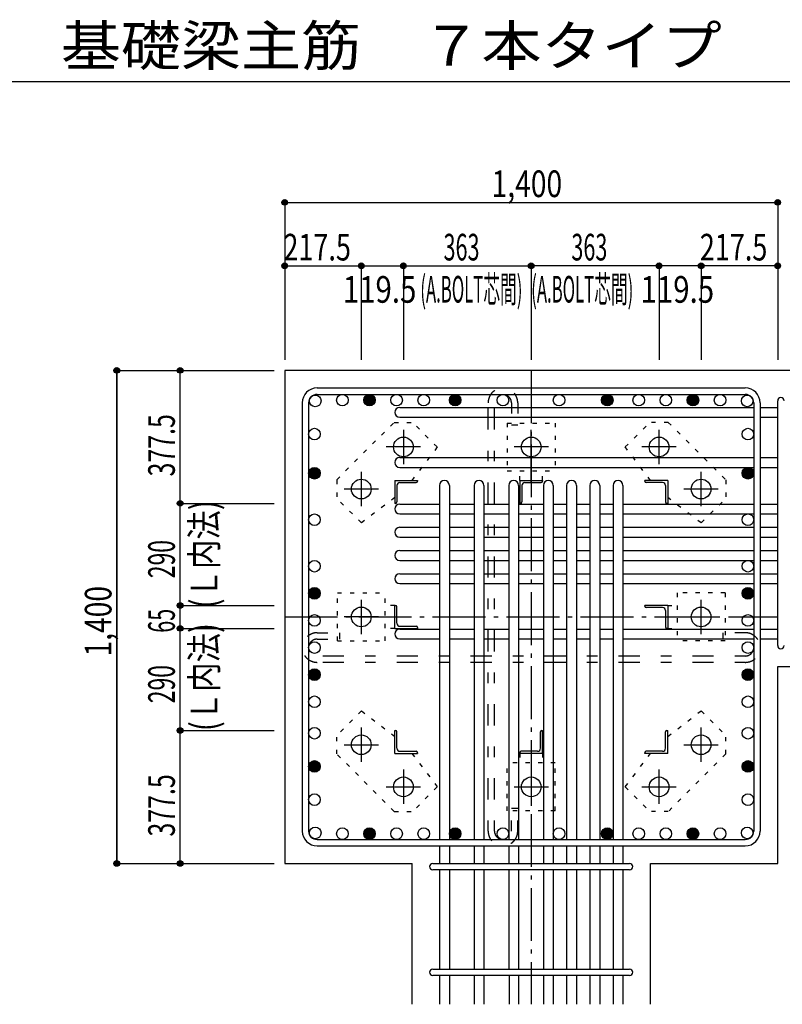
# Model space of a CAD drawing. Units: millimetres. Extents: x 141 to 12441, y 138 to 8778.
# Drawn here: x 5400 to 7565, y 1613 to 4409 of the extents above; entities that cross this region are included whole.
import ezdxf

# ---------------------------------------------------------------- set-up
doc = ezdxf.new("R2010")
doc.units = ezdxf.units.MM
doc.header["$LTSCALE"] = 30
for name, pattern in [('CENTER', [12, 5, -0.8, 0.4, -0.8, 5]), ('DIVIDE', [13.2, 5, -0.8, 0.4, -0.8, 0.4, -0.8, 5]), ('DOT', [1.6, 0.4, -0.8, 0.4]), ('HIDDEN', [8, 1, -2, 2, -2, 1])]:
    doc.linetypes.add(name, pattern=pattern)
for name, color, linetype in [('002', 7, 'Continuous'), ('003', 7, 'Continuous'), ('004', 7, 'Continuous'), ('005', 7, 'Continuous'), ('006', 7, 'Continuous'), ('007', 7, 'Continuous'), ('008', 7, 'Continuous'), ('010', 7, 'Continuous'), ('011', 7, 'Continuous'), ('013', 7, 'Continuous'), ('014', 7, 'Continuous'), ('104', 7, 'Continuous'), ('241', 7, 'Continuous')]:
    doc.layers.add(name, color=color, linetype=linetype)
doc.styles.add('DRACAD', font='txt', dxfattribs={"width": 0.85, "bigfont": 'extfont2'})

msp = doc.modelspace()

# ---------------------------------------------------------------- linework, layer by layer
at = {"layer": '002', "color": 2, "linetype": 'Continuous'}
for p, q in [((7952.4, 3412.8), (6152.4, 3412.8)), ((6152.4, 3412.8), (6152.4, 2012.8)), ((7552.4, 2572.3), (7952.4, 2572.3)), ((7552.4, 2012.8), (7552.4, 2572.3)), ((6152.4, 2012.8), (6513.9, 2012.8)), ((6513.9, 1612.8), (6513.9, 2012.8)), ((7190.9, 1612.8), (7190.9, 2012.8)), ((7190.9, 2012.8), (7552.4, 2012.8))]:
    msp.add_line(p, q, dxfattribs=at)
at = {"layer": '003', "color": 4, "linetype": 'CENTER'}
for p, q in [((6489.4, 3244), (6489.4, 3146.5)), ((6852.4, 3096.5), (6852.4, 3244)), ((7215.4, 3146.5), (7215.4, 3244)), ((6538.2, 3195.3), (6440.7, 3195.3)), ((6901.1, 3195.3), (6803.6, 3195.3)), ((7264.1, 3195.3), (7166.6, 3195.3)), ((6369.9, 3124.5), (6369.9, 3027)), ((7334.9, 3027), (7334.9, 3124.5)), ((6418.7, 3075.8), (6321.2, 3075.8)), ((7383.6, 3075.8), (7286.1, 3075.8)), ((6369.9, 2761.5), (6369.9, 2664)), ((7334.9, 2664.1), (7334.9, 2761.6)), ((6418.7, 2712.8), (6321.2, 2712.8)), ((7286.1, 2712.8), (7383.6, 2712.8)), ((6369.9, 2398.6), (6369.9, 2301.1)), ((7334.9, 2301.1), (7334.9, 2398.6)), ((6321.2, 2349.8), (6418.7, 2349.8)), ((7286.1, 2349.8), (7383.6, 2349.8)), ((6489.4, 2279.1), (6489.4, 2181.6)), ((6852.4, 2279.1), (6852.4, 2181.6)), ((7215.4, 2181.6), (7215.4, 2279.1)), ((6440.7, 2230.3), (6538.2, 2230.3)), ((6803.7, 2230.3), (6901.2, 2230.3)), ((7166.6, 2230.3), (7264.1, 2230.3))]:
    msp.add_line(p, q, dxfattribs=at)
at = {"layer": '003', "color": 3, "linetype": 'Continuous'}
for centre in [(6489.4, 3195.3), (6852.4, 3195.3), (7215.4, 3195.3), (6369.9, 3075.8), (7334.9, 3075.8), (6369.9, 2712.8), (7334.9, 2712.8), (6369.9, 2349.8), (7334.9, 2349.8), (6489.4, 2230.3), (6852.4, 2230.3), (7215.4, 2230.3)]:
    msp.add_circle(centre, 28, dxfattribs=at)
at = {"layer": '004', "color": 3, "linetype": 'Continuous'}
for centre in [(6239.1, 3326.1), (6316.1, 3328.3), (6393.1, 3328.3), (6470.1, 3328.3), (6547.1, 3328.3), (6636.4, 3328.3), (6772.1, 3328.3), (6931.4, 3328.3), (7068.4, 3328.3), (7157.7, 3328.3), (7234.7, 3328.3), (7311.7, 3328.3), (7388.7, 3328.3), (7465.7, 3326.1), (6236.9, 3231.8), (7467.9, 3231.8), (6236.9, 3120.8), (7467.9, 3120.8), (6236.9, 2988.8), (7467.9, 2988.8), (6236.9, 2856.8), (7467.9, 2856.8), (6236.9, 2779.8), (7467.9, 2779.8), (6236.9, 2702.8), (7467.9, 2702.8), (6236.9, 2625.8), (7467.9, 2625.8), (6236.9, 2548.8), (7467.9, 2548.8), (6236.9, 2471.8), (7467.9, 2471.8), (6236.9, 2382.6), (7467.9, 2382.6), (6236.9, 2288.2), (7467.9, 2288.2), (6236.9, 2193.9), (7467.9, 2193.9), (6239.1, 2099.5), (6316.1, 2097.3), (6393.1, 2097.3), (6470.1, 2097.3), (6547.1, 2097.3), (6636.4, 2097.3), (6772.1, 2097.3), (6931.4, 2097.3), (7068.4, 2097.3), (7157.7, 2097.3), (7234.7, 2097.3), (7311.7, 2097.3), (7388.7, 2097.3), (7465.7, 2099.5)]:
    msp.add_circle(centre, 16.5, dxfattribs=at)
at = {"layer": '004', "color": 4, "linetype": 'Continuous'}
for centre, radius in [((6393.1, 3328.3), 14.8), ((6393.1, 3328.3), 13.2), ((6393.1, 3328.3), 11.6), ((6393.1, 3328.3), 9.9), ((6393.1, 3328.3), 8.25), ((6393.1, 3328.3), 6.6), ((6393.1, 3328.3), 4.95), ((6393.1, 3328.3), 3.3), ((6393.1, 3328.3), 1.65), ((6636.4, 3328.3), 14.8), ((6636.4, 3328.3), 13.2), ((6636.4, 3328.3), 11.6), ((6636.4, 3328.3), 9.9), ((6636.4, 3328.3), 8.25), ((6636.4, 3328.3), 6.6), ((6636.4, 3328.3), 4.95), ((6636.4, 3328.3), 3.3), ((6636.4, 3328.3), 1.65), ((7068.4, 3328.3), 14.8), ((7068.4, 3328.3), 13.2), ((7068.4, 3328.3), 11.6), ((7068.4, 3328.3), 9.9), ((7068.4, 3328.3), 8.25), ((7068.4, 3328.3), 6.6), ((7068.4, 3328.3), 4.95), ((7068.4, 3328.3), 3.3), ((7068.4, 3328.3), 1.65), ((7311.7, 3328.3), 14.8), ((7311.7, 3328.3), 13.2), ((7311.7, 3328.3), 11.6), ((7311.7, 3328.3), 9.9), ((7311.7, 3328.3), 8.25), ((7311.7, 3328.3), 6.6), ((7311.7, 3328.3), 4.95), ((7311.7, 3328.3), 3.3), ((7311.7, 3328.3), 1.65), ((6236.9, 3120.8), 14.8), ((6236.9, 3120.8), 13.2), ((6236.9, 3120.8), 11.6), ((7467.9, 3120.8), 14.8), ((7467.9, 3120.8), 13.2), ((7467.9, 3120.8), 11.6), ((6236.9, 3120.8), 9.9), ((6236.9, 3120.8), 8.25), ((6236.9, 3120.8), 6.6), ((6236.9, 3120.8), 4.95), ((6236.9, 3120.8), 3.3), ((6236.9, 3120.8), 1.65), ((7467.9, 3120.8), 9.9), ((7467.9, 3120.8), 8.25), ((7467.9, 3120.8), 6.6), ((7467.9, 3120.8), 4.95), ((7467.9, 3120.8), 3.3), ((7467.9, 3120.8), 1.65), ((6236.9, 2779.8), 14.8), ((6236.9, 2779.8), 13.2), ((6236.9, 2779.8), 11.6), ((6236.9, 2779.8), 9.9), ((6236.9, 2779.8), 8.25), ((6236.9, 2779.8), 6.6), ((6236.9, 2779.8), 4.95), ((6236.9, 2779.8), 3.3), ((6236.9, 2779.8), 1.65), ((7467.9, 2779.8), 14.8), ((7467.9, 2779.8), 13.2), ((7467.9, 2779.8), 11.6), ((7467.9, 2779.8), 9.9), ((7467.9, 2779.8), 8.25), ((7467.9, 2779.8), 6.6), ((7467.9, 2779.8), 4.95), ((7467.9, 2779.8), 3.3), ((7467.9, 2779.8), 1.65), ((6236.9, 2548.8), 14.8), ((6236.9, 2548.8), 13.2), ((6236.9, 2548.8), 11.6), ((6236.9, 2548.8), 9.9), ((6236.9, 2548.8), 8.25), ((6236.9, 2548.8), 6.6), ((6236.9, 2548.8), 4.95), ((6236.9, 2548.8), 3.3), ((6236.9, 2548.8), 1.65), ((7467.9, 2548.8), 14.8), ((7467.9, 2548.8), 13.2), ((7467.9, 2548.8), 11.6), ((7467.9, 2548.8), 9.9), ((7467.9, 2548.8), 8.25), ((7467.9, 2548.8), 6.6), ((7467.9, 2548.8), 4.95), ((7467.9, 2548.8), 3.3), ((7467.9, 2548.8), 1.65), ((6236.9, 2288.2), 14.8), ((6236.9, 2288.2), 13.2), ((6236.9, 2288.2), 11.6), ((6236.9, 2288.2), 9.9), ((6236.9, 2288.2), 8.25), ((6236.9, 2288.2), 6.6), ((6236.9, 2288.2), 4.95), ((7467.9, 2288.2), 14.8), ((7467.9, 2288.2), 13.2), ((7467.9, 2288.2), 11.6), ((7467.9, 2288.2), 9.9), ((7467.9, 2288.2), 8.25), ((7467.9, 2288.2), 6.6), ((7467.9, 2288.2), 4.95), ((6236.9, 2288.2), 3.3), ((6236.9, 2288.2), 1.65), ((7467.9, 2288.2), 3.3), ((7467.9, 2288.2), 1.65), ((6393.1, 2097.3), 14.8), ((6393.1, 2097.3), 13.2), ((6393.1, 2097.3), 11.6), ((6393.1, 2097.3), 9.9), ((6393.1, 2097.3), 8.25), ((6393.1, 2097.3), 6.6), ((6393.1, 2097.3), 4.95), ((6393.1, 2097.3), 3.3), ((6393.1, 2097.3), 1.65), ((6636.4, 2097.3), 14.8), ((6636.4, 2097.3), 13.2), ((6636.4, 2097.3), 11.6), ((6636.4, 2097.3), 9.9), ((6636.4, 2097.3), 8.25), ((6636.4, 2097.3), 6.6), ((6636.4, 2097.3), 4.95), ((6636.4, 2097.3), 3.3), ((6636.4, 2097.3), 1.65), ((7068.4, 2097.3), 14.8), ((7068.4, 2097.3), 13.2), ((7068.4, 2097.3), 11.6), ((7068.4, 2097.3), 9.9), ((7068.4, 2097.3), 8.25), ((7068.4, 2097.3), 6.6), ((7068.4, 2097.3), 4.95), ((7068.4, 2097.3), 3.3), ((7068.4, 2097.3), 1.65), ((7311.7, 2097.3), 14.8), ((7311.7, 2097.3), 13.2), ((7311.7, 2097.3), 11.6), ((7311.7, 2097.3), 9.9), ((7311.7, 2097.3), 8.25), ((7311.7, 2097.3), 6.6), ((7311.7, 2097.3), 4.95), ((7311.7, 2097.3), 3.3), ((7311.7, 2097.3), 1.65)]:
    msp.add_circle(centre, radius, dxfattribs=at)
at = {"layer": '005', "color": 7, "linetype": 'Continuous'}
for p, q in [((6244.4, 3362.8), (7460.4, 3362.8)), ((6244.4, 3344.8), (7460.4, 3344.8)), ((6202.4, 3320.8), (6202.4, 2104.8)), ((6220.4, 3320.8), (6220.4, 2104.8)), ((7484.4, 3320.8), (7484.4, 2104.8)), ((7502.4, 3320.8), (7502.4, 2104.8)), ((6244.4, 2080.8), (7460.4, 2080.8)), ((6244.4, 2062.8), (7460.4, 2062.8))]:
    msp.add_line(p, q, dxfattribs=at)
for centre, radius, start, end in [((6244.4, 3320.8), 42, 90, 180), ((7460.4, 3320.8), 42, 0, 90), ((6244.4, 3320.8), 24, 90, 180), ((7460.4, 3320.8), 24, 0, 90), ((6244.4, 2104.8), 42, 180, 270), ((6244.4, 2104.8), 24, 180, 270), ((7460.4, 2104.8), 24, 270, 0), ((7460.4, 2104.8), 42, 270, 0)]:
    msp.add_arc(centre, radius, start, end, dxfattribs=at)
at = {"layer": '006', "color": 7, "linetype": 'Continuous'}
for p, q in [((6478.9, 3307.6), (7484.4, 3307.6)), ((7502.4, 3307.6), (7552.4, 3307.6)), ((6478.9, 3279.6), (7484.4, 3279.6)), ((7502.4, 3279.6), (7552.4, 3279.6)), ((6478.9, 3165.3), (7484.4, 3165.3)), ((7502.4, 3165.3), (7552.4, 3165.3)), ((6478.9, 3137.3), (7484.4, 3137.3)), ((7502.4, 3137.3), (7552.4, 3137.3)), ((6591.9, 3086.3), (6591.9, 2080.8)), ((6619.9, 3086.3), (6619.9, 2080.8)), ((6690.3, 3086.3), (6690.3, 2080.8)), ((6718.3, 3086.3), (6718.3, 2080.8)), ((6788.6, 3086.3), (6788.6, 2080.8)), ((6816.6, 3086.3), (6816.6, 2080.8)), ((6886.9, 3086.3), (6886.9, 2080.8)), ((6914.9, 3086.3), (6914.9, 2080.8)), ((6952.9, 3086.3), (6952.9, 2080.8)), ((6980.9, 3086.3), (6980.9, 2080.8)), ((7018.9, 3086.3), (7018.9, 2080.8)), ((7018.9, 3086.3), (7018.9, 2080.8)), ((7046.9, 3086.3), (7046.9, 2080.8)), ((7084.9, 3086.3), (7084.9, 2080.8)), ((7112.9, 3086.3), (7112.9, 2080.8)), ((6478.9, 3033.3), (6591.9, 3033.3)), ((6619.9, 3033.3), (6690.3, 3033.3)), ((6718.3, 3033.3), (6788.6, 3033.3)), ((6816.6, 3033.3), (6886.9, 3033.3)), ((6914.9, 3033.3), (6952.9, 3033.3)), ((6980.9, 3033.3), (7018.9, 3033.3)), ((7046.9, 3033.3), (7084.9, 3033.3)), ((7112.9, 3033.3), (7484.4, 3033.3)), ((7502.4, 3033.3), (7552.4, 3033.3)), ((6478.9, 3005.3), (6591.9, 3005.3)), ((6619.9, 3005.3), (6690.3, 3005.3)), ((6718.3, 3005.3), (6788.6, 3005.3)), ((6816.6, 3005.3), (6886.9, 3005.3)), ((6914.9, 3005.3), (6952.9, 3005.3)), ((6980.9, 3005.3), (7018.9, 3005.3)), ((7046.9, 3005.3), (7084.9, 3005.3)), ((7112.9, 3005.3), (7484.4, 3005.3)), ((7502.4, 3005.3), (7552.4, 3005.3)), ((6478.9, 2967.3), (6591.9, 2967.3)), ((6619.9, 2967.3), (6690.3, 2967.3)), ((6718.3, 2967.3), (6788.6, 2967.3)), ((6816.6, 2967.3), (6886.9, 2967.3)), ((6914.9, 2967.3), (6952.9, 2967.3)), ((6980.9, 2967.3), (7018.9, 2967.3)), ((7046.9, 2967.3), (7084.9, 2967.3)), ((7112.9, 2967.3), (7484.4, 2967.3)), ((7502.4, 2967.3), (7552.4, 2967.3)), ((6478.9, 2939.3), (6591.9, 2939.3)), ((6619.9, 2939.3), (6690.3, 2939.3)), ((6718.3, 2939.3), (6788.6, 2939.3)), ((6816.6, 2939.3), (6886.9, 2939.3)), ((6914.9, 2939.3), (6952.9, 2939.3)), ((6980.9, 2939.3), (7018.9, 2939.3)), ((7046.9, 2939.3), (7084.9, 2939.3)), ((7112.9, 2939.3), (7484.4, 2939.3)), ((7502.4, 2939.3), (7552.4, 2939.3)), ((6478.9, 2901.3), (6591.9, 2901.3)), ((6619.9, 2901.3), (6690.3, 2901.3)), ((6718.3, 2901.3), (6788.6, 2901.3)), ((6816.6, 2901.3), (6886.9, 2901.3)), ((6914.9, 2901.3), (6952.9, 2901.3)), ((6980.9, 2901.3), (7018.9, 2901.3)), ((7046.9, 2901.3), (7084.9, 2901.3)), ((7112.9, 2901.3), (7484.4, 2901.3)), ((7502.4, 2901.3), (7552.4, 2901.3)), ((6478.9, 2873.3), (6591.9, 2873.3)), ((6619.9, 2873.3), (6690.3, 2873.3)), ((6718.3, 2873.3), (6788.6, 2873.3)), ((6816.6, 2873.3), (6886.9, 2873.3)), ((6914.9, 2873.3), (6952.9, 2873.3)), ((6980.9, 2873.3), (7018.9, 2873.3)), ((7046.9, 2873.3), (7084.9, 2873.3)), ((7112.9, 2873.3), (7484.4, 2873.3)), ((7502.4, 2873.3), (7552.4, 2873.3)), ((6478.9, 2835.3), (6591.9, 2835.3)), ((6619.9, 2835.3), (6690.3, 2835.3)), ((6718.3, 2835.3), (6788.6, 2835.3)), ((6816.6, 2835.3), (6886.9, 2835.3)), ((6914.9, 2835.3), (6952.9, 2835.3)), ((6980.9, 2835.3), (7018.9, 2835.3)), ((7046.9, 2835.3), (7084.9, 2835.3)), ((7112.9, 2835.3), (7484.4, 2835.3)), ((7502.4, 2835.3), (7552.4, 2835.3)), ((6478.9, 2807.3), (6591.9, 2807.3)), ((6619.9, 2807.3), (6690.3, 2807.3)), ((6718.3, 2807.3), (6788.6, 2807.3)), ((6816.6, 2807.3), (6886.9, 2807.3)), ((6914.9, 2807.3), (6952.9, 2807.3)), ((6980.9, 2807.3), (7018.9, 2807.3)), ((7046.9, 2807.3), (7084.9, 2807.3)), ((7112.9, 2807.3), (7484.4, 2807.3)), ((7502.4, 2807.3), (7552.4, 2807.3)), ((6478.9, 2678.3), (6591.9, 2678.3)), ((6619.9, 2678.3), (6690.3, 2678.3)), ((6718.3, 2678.3), (6788.6, 2678.3)), ((6816.6, 2678.3), (6886.9, 2678.3)), ((6914.9, 2678.3), (6952.9, 2678.3)), ((6980.9, 2678.3), (7018.9, 2678.3)), ((7046.9, 2678.3), (7084.9, 2678.3)), ((7112.9, 2678.3), (7484.4, 2678.3)), ((7502.4, 2678.3), (7552.4, 2678.3)), ((6478.9, 2650.3), (6591.9, 2650.3)), ((6619.9, 2650.3), (6690.3, 2650.3)), ((6718.3, 2650.3), (6788.6, 2650.3)), ((6816.6, 2650.3), (6886.9, 2650.3)), ((6914.9, 2650.3), (6952.9, 2650.3)), ((6980.9, 2650.3), (7018.9, 2650.3)), ((7046.9, 2650.3), (7084.9, 2650.3)), ((7112.9, 2650.3), (7484.4, 2650.3)), ((7502.4, 2650.3), (7552.4, 2650.3)), ((6591.9, 2062.8), (6591.9, 2012.8)), ((6591.9, 2062.8), (6591.9, 2012.8)), ((6619.9, 2062.8), (6619.9, 2012.8)), ((6619.9, 2062.8), (6619.9, 2012.8)), ((6690.3, 2062.8), (6690.3, 2012.8)), ((6690.3, 2062.8), (6690.3, 2012.8)), ((6718.3, 2062.8), (6718.3, 2012.8)), ((6718.3, 2062.8), (6718.3, 2012.8)), ((6788.6, 2062.8), (6788.6, 2012.8)), ((6788.6, 2062.8), (6788.6, 2012.8)), ((6816.6, 2062.8), (6816.6, 2012.8)), ((6816.6, 2062.8), (6816.6, 2012.8)), ((6886.9, 2062.8), (6886.9, 2012.8)), ((6886.9, 2062.8), (6886.9, 2012.8)), ((6914.9, 2062.8), (6914.9, 2012.8)), ((6914.9, 2062.8), (6914.9, 2012.8)), ((6952.9, 2062.8), (6952.9, 2012.8)), ((6952.9, 2062.8), (6952.9, 2012.8)), ((6980.9, 2062.8), (6980.9, 2012.8)), ((6980.9, 2062.8), (6980.9, 2012.8)), ((7018.9, 2062.8), (7018.9, 2012.8)), ((7018.9, 2062.8), (7018.9, 2012.8)), ((7046.9, 2062.8), (7046.9, 2012.8)), ((7046.9, 2062.8), (7046.9, 2012.8)), ((7084.9, 2062.8), (7084.9, 2012.8)), ((7112.9, 2062.8), (7112.9, 2012.8)), ((6591.9, 1994.8), (6591.9, 1712.8)), ((6619.9, 1994.8), (6619.9, 1712.8)), ((6690.3, 1994.8), (6690.3, 1712.8)), ((6718.3, 1994.8), (6718.3, 1712.8)), ((6788.6, 1994.8), (6788.6, 1712.8)), ((6816.6, 1994.8), (6816.6, 1712.8)), ((6886.9, 1994.8), (6886.9, 1712.8)), ((6914.9, 1994.8), (6914.9, 1712.8)), ((6952.9, 1994.8), (6952.9, 1712.8)), ((6980.9, 1994.8), (6980.9, 1712.8)), ((7018.9, 1994.8), (7018.9, 1712.8)), ((7046.9, 1994.8), (7046.9, 1712.8)), ((7084.9, 1994.8), (7084.9, 1712.8)), ((7112.9, 1994.8), (7112.9, 1712.8)), ((6591.9, 1694.8), (6591.9, 1612.8)), ((6619.9, 1694.8), (6619.9, 1612.8)), ((6690.3, 1694.8), (6690.3, 1612.8)), ((6718.3, 1694.8), (6718.3, 1612.8)), ((6789.9, 1694.8), (6789.9, 1612.8)), ((6816.6, 1694.8), (6816.6, 1612.8)), ((6886.9, 1694.8), (6886.9, 1612.8)), ((6914.9, 1694.8), (6914.9, 1612.8)), ((6952.9, 1694.8), (6952.9, 1612.8)), ((6980.9, 1694.8), (6980.9, 1612.8)), ((7018.9, 1694.8), (7018.9, 1612.8)), ((7046.9, 1694.8), (7046.9, 1612.8)), ((7084.9, 1694.8), (7084.9, 1612.8)), ((7112.9, 1694.8), (7112.9, 1612.8))]:
    msp.add_line(p, q, dxfattribs=at)
for centre, start, end in [((6478.9, 3293.6), 90, 270), ((6478.9, 3151.3), 90, 270), ((6605.9, 3086.3), 0, 180), ((6704.3, 3086.3), 0, 180), ((6802.6, 3086.3), 0, 180), ((6900.9, 3086.3), 0, 180), ((6966.9, 3086.3), 0, 180), ((7032.9, 3086.3), 0, 180), ((7098.9, 3086.3), 0, 180), ((6478.9, 3019.3), 90, 270), ((6478.9, 2953.3), 90, 270), ((6478.9, 2887.3), 90, 270), ((6478.9, 2821.3), 90, 270), ((6478.9, 2664.3), 90, 270)]:
    msp.add_arc(centre, 14, start, end, dxfattribs=at)
at = {"layer": '007', "color": 7, "linetype": 'Continuous'}
for p, q in [((7552.4, 2631.3), (7552.4, 3326.6)), ((6572.9, 2012.8), (7131.9, 2012.8)), ((7131.9, 1994.8), (6572.9, 1994.8)), ((6572.9, 1712.8), (7131.9, 1712.8)), ((7131.9, 1694.8), (6572.9, 1694.8))]:
    msp.add_line(p, q, dxfattribs=at)
for centre, start, end in [((7561.4, 3326.6), 0, 180), ((7561.4, 2631.3), 180, 0), ((6572.9, 2003.8), 90, 270), ((7131.9, 2003.8), 270, 90), ((6572.9, 1703.8), 90, 270), ((7131.9, 1703.8), 270, 90)]:
    msp.add_arc(centre, 9, start, end, dxfattribs=at)
at = {"layer": '010', "color": 4, "linetype": 'DOT'}
for p, q in [((6300, 3102), (6463.3, 3265.3)), ((6463.3, 3265.3), (6515.6, 3265.3)), ((6585.6, 3195.3), (6515.6, 3265.3)), ((6784.4, 3263.3), (6784.4, 3127.3)), ((6784.4, 3263.3), (6920.4, 3263.3)), ((6920.4, 3263.3), (6920.4, 3127.3)), ((7119.2, 3195.3), (7189.2, 3265.3)), ((7241.6, 3265.3), (7189.2, 3265.3)), ((7241.6, 3265.3), (7404.9, 3102)), ((6585.6, 3195.3), (6513.2, 3100.3)), ((7191.6, 3100.3), (7119.2, 3195.3)), ((6784.4, 3127.3), (6920.4, 3127.3)), ((6819.9, 3100.3), (6819.9, 3127.3)), ((6884.9, 3100.3), (6884.9, 3127.3)), ((6300, 3102), (6300, 3049.6)), ((7404.9, 3102), (7404.9, 3049.6)), ((6370, 2979.6), (6300, 3049.6)), ((6464.9, 3052), (6370, 2979.6)), ((7334.9, 2979.7), (7239.9, 3052)), ((7334.9, 2979.7), (7404.9, 3049.6)), ((6301.9, 2644.8), (6301.9, 2780.8)), ((6301.9, 2780.8), (6437.9, 2780.8)), ((6437.9, 2644.8), (6437.9, 2780.8)), ((7402.9, 2780.8), (7266.9, 2780.8)), ((7266.9, 2780.8), (7266.9, 2644.8)), ((7402.9, 2780.8), (7402.9, 2644.8)), ((6464.9, 2745.3), (6437.9, 2745.3)), ((7239.9, 2745.3), (7266.9, 2745.3)), ((6464.9, 2680.3), (6437.9, 2680.3)), ((7239.9, 2680.3), (7266.9, 2680.3)), ((6301.9, 2644.8), (6437.9, 2644.8)), ((7402.9, 2644.8), (7266.9, 2644.8)), ((6370, 2446), (6300, 2376)), ((6370, 2446), (6464.9, 2373.6)), ((7239.9, 2373.6), (7334.9, 2446)), ((7334.9, 2446), (7404.9, 2376)), ((6300, 2323.7), (6300, 2376)), ((7404.9, 2323.7), (7404.9, 2376)), ((6463.3, 2160.4), (6300, 2323.7)), ((6513.2, 2325.3), (6585.6, 2230.4)), ((6819.9, 2325.3), (6819.9, 2298.3)), ((6884.9, 2325.3), (6884.9, 2298.3)), ((7119.3, 2230.4), (7191.6, 2325.3)), ((7404.9, 2323.7), (7241.6, 2160.4)), ((6784.4, 2162.3), (6784.4, 2298.3)), ((6920.4, 2298.3), (6784.4, 2298.3)), ((6920.4, 2162.3), (6920.4, 2298.3)), ((6585.6, 2230.4), (6515.6, 2160.4)), ((7119.3, 2230.4), (7189.2, 2160.4)), ((6463.3, 2160.4), (6515.6, 2160.4)), ((6920.4, 2162.3), (6784.4, 2162.3)), ((7241.6, 2160.4), (7189.2, 2160.4))]:
    msp.add_line(p, q, dxfattribs=at)
at = {"layer": '011', "color": 4, "linetype": 'Continuous'}
for p, q in [((6464.9, 3100.3), (6529.9, 3100.3)), ((6464.9, 3100.3), (6464.9, 3035.3)), ((6470.9, 3085.8), (6470.9, 3039.3)), ((6479.4, 3094.3), (6525.9, 3094.3)), ((6529.9, 3100.3), (6529.9, 3098.3)), ((6819.9, 3100.3), (6884.9, 3100.3)), ((6819.9, 3100.3), (6819.9, 3035.3)), ((6825.9, 3085.8), (6825.9, 3039.3)), ((6834.4, 3094.3), (6880.9, 3094.3)), ((6884.9, 3100.3), (6884.9, 3098.3)), ((7239.9, 3100.3), (7174.9, 3100.3)), ((7174.9, 3098.3), (7174.9, 3100.3)), ((7225.4, 3094.3), (7178.9, 3094.3)), ((7233.9, 3085.8), (7233.9, 3039.3)), ((7239.9, 3100.3), (7239.9, 3035.3)), ((6466.9, 3035.3), (6464.9, 3035.3)), ((6821.9, 3035.3), (6819.9, 3035.3)), ((7239.9, 3035.3), (7237.9, 3035.3)), ((6464.9, 2745.3), (6466.9, 2745.3)), ((6464.9, 2680.3), (6464.9, 2745.3)), ((6470.9, 2694.8), (6470.9, 2741.3)), ((7239.9, 2745.3), (7174.9, 2745.3)), ((7174.9, 2743.3), (7174.9, 2745.3)), ((7239.9, 2745.3), (7239.9, 2680.3)), ((7225.4, 2739.3), (7178.9, 2739.3)), ((7233.9, 2730.8), (7233.9, 2684.3)), ((6479.4, 2686.3), (6525.9, 2686.3)), ((6464.9, 2680.3), (6529.9, 2680.3)), ((6529.9, 2682.3), (6529.9, 2680.3)), ((7239.9, 2680.3), (7237.9, 2680.3)), ((6464.9, 2390.3), (6466.9, 2390.3)), ((6464.9, 2325.3), (6464.9, 2390.3)), ((6470.9, 2339.8), (6470.9, 2386.3)), ((6878.9, 2339.8), (6878.9, 2386.3)), ((6882.9, 2390.3), (6884.9, 2390.3)), ((6884.9, 2325.3), (6884.9, 2390.3)), ((7233.9, 2339.8), (7233.9, 2386.3)), ((7237.9, 2390.3), (7239.9, 2390.3)), ((7239.9, 2325.3), (7239.9, 2390.3)), ((6464.9, 2325.3), (6529.9, 2325.3)), ((6479.4, 2331.3), (6525.9, 2331.3)), ((6529.9, 2327.3), (6529.9, 2325.3)), ((6819.9, 2325.3), (6819.9, 2327.3)), ((6884.9, 2325.3), (6819.9, 2325.3)), ((6870.4, 2331.3), (6823.9, 2331.3)), ((7174.9, 2325.3), (7174.9, 2327.3)), ((7239.9, 2325.3), (7174.9, 2325.3)), ((7225.4, 2331.3), (7178.9, 2331.3))]:
    msp.add_line(p, q, dxfattribs=at)
for centre, radius, start, end in [((6479.4, 3085.8), 8.5, 90, 180), ((6525.9, 3098.3), 4, 270, 0), ((6834.4, 3085.8), 8.5, 90, 180), ((6880.9, 3098.3), 4, 270, 0), ((7178.9, 3098.3), 4, 180, 270), ((7225.4, 3085.8), 8.5, 0, 90), ((6466.9, 3039.3), 4, 270, 0), ((6821.9, 3039.3), 4, 270, 0), ((7237.9, 3039.3), 4, 180, 270), ((6466.9, 2741.3), 4, 0, 90), ((7178.9, 2743.3), 4, 180, 270), ((7225.4, 2730.8), 8.5, 0, 90), ((6479.4, 2694.8), 8.5, 180, 270), ((6525.9, 2682.3), 4, 0, 90), ((7237.9, 2684.3), 4, 180, 270), ((6466.9, 2386.3), 4, 0, 90), ((6882.9, 2386.3), 4, 90, 180), ((7237.9, 2386.3), 4, 90, 180), ((6479.4, 2339.8), 8.5, 180, 270), ((6525.9, 2327.3), 4, 0, 90), ((6823.9, 2327.3), 4, 90, 180), ((6870.4, 2339.8), 8.5, 270, 0), ((7178.9, 2327.3), 4, 90, 180), ((7225.4, 2339.8), 8.5, 270, 0)]:
    msp.add_arc(centre, radius, start, end, dxfattribs=at)
at = {"layer": '013', "color": 7, "linetype": 'HIDDEN'}
for p, q in [((6730.1, 2104.8), (6730.1, 3320.8)), ((6748.1, 2104.8), (6748.1, 3320.8)), ((6796.1, 3320.8), (6796.1, 3256.8)), ((6814.1, 3320.8), (6814.1, 3256.8)), ((6814.1, 3256.8), (6796.1, 3256.8)), ((6244.4, 2667.8), (6308.4, 2667.8)), ((6308.4, 2667.8), (6308.4, 2649.8)), ((7396.4, 2667.8), (7396.4, 2649.8)), ((7460.4, 2667.8), (7396.4, 2667.8)), ((6244.4, 2649.8), (6308.4, 2649.8)), ((7460.4, 2649.8), (7396.4, 2649.8)), ((7460.4, 2601.8), (6244.4, 2601.8)), ((7460.4, 2583.8), (6244.4, 2583.8)), ((6796.1, 2104.8), (6796.1, 2168.8)), ((6814.1, 2168.8), (6796.1, 2168.8)), ((6814.1, 2104.8), (6814.1, 2168.8))]:
    msp.add_line(p, q, dxfattribs=at)
for centre, radius, start, end in [((6772.1, 3320.8), 42, 0, 180), ((6772.1, 3320.8), 24, 0, 180), ((6772.1, 3320.8), 24, 0, 180), ((6244.4, 2625.8), 42, 90, 270), ((7460.4, 2625.8), 42, 270, 90), ((6244.4, 2625.8), 24, 90, 270), ((7460.4, 2625.8), 24, 270, 90), ((6772.1, 2104.8), 42, 180, 0), ((6772.1, 2104.8), 24, 180, 0)]:
    msp.add_arc(centre, radius, start, end, dxfattribs=at)
at = {"layer": '014', "color": 4, "linetype": 'Continuous'}
for p, q in [((6152.4, 3889.9), (6152.4, 3709.9)), ((6152.4, 3889.9), (6152.4, 3709.9)), ((6152.4, 3889.9), (7552.4, 3889.9)), ((6152.4, 3889.9), (7552.4, 3889.9)), ((7552.4, 3889.9), (7552.4, 3442.8)), ((6152.4, 3709.9), (6152.4, 3442.8)), ((6152.4, 3709.9), (6369.9, 3709.9)), ((6369.9, 3709.9), (6369.9, 3442.8)), ((6369.9, 3709.9), (6489.4, 3709.9)), ((6489.4, 3709.9), (6489.4, 3442.8)), ((6489.4, 3709.9), (6852.4, 3709.9)), ((7215.4, 3709.9), (6852.4, 3709.9)), ((6852.4, 3709.9), (6852.4, 3442.8)), ((7334.9, 3709.9), (7215.4, 3709.9)), ((7215.4, 3709.9), (7215.4, 3442.8)), ((7552.4, 3709.9), (7334.9, 3709.9)), ((7334.9, 3709.9), (7334.9, 3442.8)), ((5675.4, 3412.8), (5855.4, 3412.8)), ((5675.4, 3412.8), (5855.4, 3412.8)), ((5675.4, 3412.8), (5675.4, 2012.8)), ((5675.4, 2012.8), (5675.4, 3412.8)), ((5855.4, 3412.8), (6122.4, 3412.8)), ((5855.4, 3035.3), (5855.4, 3412.8)), ((5855.4, 3412.8), (6122.4, 3412.8)), ((5855.4, 2745.3), (5855.4, 3035.3)), ((5855.4, 3035.3), (6122.4, 3035.3)), ((5855.4, 2680.3), (5855.4, 2745.3)), ((5855.4, 2745.3), (6122.4, 2745.3)), ((5855.4, 2390.3), (5855.4, 2680.3)), ((5855.4, 2680.3), (6122.4, 2680.3)), ((5855.4, 2012.8), (5855.4, 2390.3)), ((5855.4, 2390.3), (6122.4, 2390.3)), ((5675.4, 2012.8), (5855.4, 2012.8)), ((5855.4, 2012.8), (6122.4, 2012.8))]:
    msp.add_line(p, q, dxfattribs=at)
at = {"layer": '014', "color": 4, "linetype": 'CENTER'}
for p, q in [((6852.4, 3412.8), (6852.4, 1612.8)), ((6152.4, 2712.8), (7552.4, 2712.8))]:
    msp.add_line(p, q, dxfattribs=at)
at = {"layer": '014', "color": 4, "linetype": 'Continuous'}
for centre, radius in [((6152.4, 3889.9), 8), ((6152.4, 3889.9), 7.2), ((6152.4, 3889.9), 6.4), ((6152.4, 3889.9), 5.6), ((6152.4, 3889.9), 4.8), ((6152.4, 3889.9), 4), ((6152.4, 3889.9), 3.2), ((6152.4, 3889.9), 2.4), ((6152.4, 3889.9), 1.6), ((6152.4, 3889.9), 0.8), ((7552.4, 3889.9), 8), ((7552.4, 3889.9), 7.2), ((7552.4, 3889.9), 6.4), ((7552.4, 3889.9), 5.6), ((7552.4, 3889.9), 4.8), ((7552.4, 3889.9), 4), ((7552.4, 3889.9), 3.2), ((7552.4, 3889.9), 2.4), ((7552.4, 3889.9), 1.6), ((7552.4, 3889.9), 0.8), ((6152.4, 3709.9), 8), ((6152.4, 3709.9), 7.2), ((6152.4, 3709.9), 6.4), ((6152.4, 3709.9), 5.6), ((6152.4, 3709.9), 4.8), ((6152.4, 3709.9), 4), ((6152.4, 3709.9), 3.2), ((6152.4, 3709.9), 2.4), ((6152.4, 3709.9), 1.6), ((6152.4, 3709.9), 0.8), ((6369.9, 3709.9), 8), ((6369.9, 3709.9), 7.2), ((6369.9, 3709.9), 6.4), ((6369.9, 3709.9), 5.6), ((6369.9, 3709.9), 4.8), ((6369.9, 3709.9), 4), ((6369.9, 3709.9), 3.2), ((6369.9, 3709.9), 2.4), ((6369.9, 3709.9), 1.6), ((6369.9, 3709.9), 0.8), ((6489.4, 3709.9), 8), ((6489.4, 3709.9), 7.2), ((6489.4, 3709.9), 6.4), ((6489.4, 3709.9), 5.6), ((6489.4, 3709.9), 4.8), ((6489.4, 3709.9), 4), ((6489.4, 3709.9), 3.2), ((6489.4, 3709.9), 2.4), ((6489.4, 3709.9), 1.6), ((6489.4, 3709.9), 0.8), ((6852.4, 3709.9), 8), ((6852.4, 3709.9), 7.2), ((6852.4, 3709.9), 6.4), ((6852.4, 3709.9), 5.6), ((6852.4, 3709.9), 4.8), ((6852.4, 3709.9), 4), ((6852.4, 3709.9), 3.2), ((6852.4, 3709.9), 2.4), ((6852.4, 3709.9), 1.6), ((6852.4, 3709.9), 0.8), ((7215.4, 3709.9), 8), ((7215.4, 3709.9), 7.2), ((7215.4, 3709.9), 6.4), ((7215.4, 3709.9), 5.6), ((7215.4, 3709.9), 4.8), ((7215.4, 3709.9), 4), ((7215.4, 3709.9), 3.2), ((7215.4, 3709.9), 2.4), ((7215.4, 3709.9), 1.6), ((7215.4, 3709.9), 0.8), ((7334.9, 3709.9), 8), ((7334.9, 3709.9), 7.2), ((7334.9, 3709.9), 6.4), ((7334.9, 3709.9), 5.6), ((7334.9, 3709.9), 4.8), ((7334.9, 3709.9), 4), ((7334.9, 3709.9), 3.2), ((7334.9, 3709.9), 2.4), ((7334.9, 3709.9), 1.6), ((7334.9, 3709.9), 0.8), ((7552.4, 3709.9), 8), ((7552.4, 3709.9), 7.2), ((7552.4, 3709.9), 6.4), ((7552.4, 3709.9), 5.6), ((7552.4, 3709.9), 4.8), ((7552.4, 3709.9), 4), ((7552.4, 3709.9), 3.2), ((7552.4, 3709.9), 2.4), ((7552.4, 3709.9), 1.6), ((7552.4, 3709.9), 0.8), ((5675.4, 3412.8), 8), ((5675.4, 3412.8), 7.2), ((5675.4, 3412.8), 6.4), ((5675.4, 3412.8), 5.6), ((5675.4, 3412.8), 4.8), ((5675.4, 3412.8), 4), ((5675.4, 3412.8), 3.2), ((5675.4, 3412.8), 2.4), ((5675.4, 3412.8), 1.6), ((5675.4, 3412.8), 0.8), ((5855.4, 3412.8), 8), ((5855.4, 3412.8), 7.2), ((5855.4, 3412.8), 6.4), ((5855.4, 3412.8), 5.6), ((5855.4, 3412.8), 4.8), ((5855.4, 3412.8), 4), ((5855.4, 3412.8), 3.2), ((5855.4, 3412.8), 2.4), ((5855.4, 3412.8), 1.6), ((5855.4, 3412.8), 0.8), ((5855.4, 3035.3), 8), ((5855.4, 3035.3), 7.2), ((5855.4, 3035.3), 6.4), ((5855.4, 3035.3), 5.6), ((5855.4, 3035.3), 4.8), ((5855.4, 3035.3), 4), ((5855.4, 3035.3), 3.2), ((5855.4, 3035.3), 2.4), ((5855.4, 3035.3), 1.6), ((5855.4, 3035.3), 0.8), ((5855.4, 2745.3), 8), ((5855.4, 2745.3), 7.2), ((5855.4, 2745.3), 6.4), ((5855.4, 2745.3), 5.6), ((5855.4, 2745.3), 4.8), ((5855.4, 2745.3), 4), ((5855.4, 2745.3), 3.2), ((5855.4, 2745.3), 2.4), ((5855.4, 2745.3), 1.6), ((5855.4, 2745.3), 0.8), ((5855.4, 2680.3), 8), ((5855.4, 2680.3), 7.2), ((5855.4, 2680.3), 6.4), ((5855.4, 2680.3), 5.6), ((5855.4, 2680.3), 4.8), ((5855.4, 2680.3), 4), ((5855.4, 2680.3), 3.2), ((5855.4, 2680.3), 2.4), ((5855.4, 2680.3), 1.6), ((5855.4, 2680.3), 0.8), ((5855.4, 2390.3), 8), ((5855.4, 2390.3), 7.2), ((5855.4, 2390.3), 6.4), ((5855.4, 2390.3), 5.6), ((5855.4, 2390.3), 4.8), ((5855.4, 2390.3), 4), ((5855.4, 2390.3), 3.2), ((5855.4, 2390.3), 2.4), ((5855.4, 2390.3), 1.6), ((5855.4, 2390.3), 0.8), ((5675.4, 2012.8), 8), ((5675.4, 2012.8), 7.2), ((5675.4, 2012.8), 6.4), ((5675.4, 2012.8), 5.6), ((5675.4, 2012.8), 4.8), ((5675.4, 2012.8), 4), ((5675.4, 2012.8), 3.2), ((5675.4, 2012.8), 2.4), ((5675.4, 2012.8), 1.6), ((5675.4, 2012.8), 0.8), ((5855.4, 2012.8), 8), ((5855.4, 2012.8), 7.2), ((5855.4, 2012.8), 6.4), ((5855.4, 2012.8), 5.6), ((5855.4, 2012.8), 4.8), ((5855.4, 2012.8), 4), ((5855.4, 2012.8), 3.2), ((5855.4, 2012.8), 2.4), ((5855.4, 2012.8), 1.6), ((5855.4, 2012.8), 0.8)]:
    msp.add_circle(centre, radius, dxfattribs=at)
at = {"layer": '014', "color": 7, "linetype": 'Continuous'}
for p in [(6152.4, 3889.9), (6152.4, 3889.9), (6152.4, 3889.9), (6152.4, 3889.9), (6152.4, 3889.9), (6152.4, 3889.9), (6152.4, 3889.9), (6152.4, 3889.9), (6152.4, 3889.9), (6152.4, 3889.9), (6152.4, 3889.9), (6152.4, 3889.9), (6152.4, 3889.9), (6152.4, 3889.9), (6152.4, 3889.9), (6152.4, 3889.9), (6152.4, 3889.9), (6152.4, 3889.9), (7552.4, 3889.9), (7552.4, 3889.9), (7552.4, 3889.9), (7552.4, 3889.9), (7552.4, 3889.9), (7552.4, 3889.9), (7552.4, 3889.9), (7552.4, 3889.9), (7552.4, 3889.9), (7552.4, 3889.9), (7552.4, 3889.9), (7552.4, 3889.9), (7552.4, 3889.9), (7552.4, 3889.9), (7552.4, 3889.9), (7552.4, 3889.9), (7552.4, 3889.9), (7552.4, 3889.9), (6152.4, 3709.9), (6152.4, 3709.9), (6152.4, 3709.9), (6152.4, 3709.9), (6152.4, 3709.9), (6152.4, 3709.9), (6152.4, 3709.9), (6152.4, 3709.9), (6152.4, 3709.9), (6152.4, 3709.9), (6152.4, 3709.9), (6152.4, 3709.9), (6152.4, 3709.9), (6152.4, 3709.9), (6152.4, 3709.9), (6152.4, 3709.9), (6152.4, 3709.9), (6152.4, 3709.9), (6152.4, 3709.9), (6369.9, 3709.9), (6369.9, 3709.9), (6369.9, 3709.9), (6369.9, 3709.9), (6369.9, 3709.9), (6369.9, 3709.9), (6369.9, 3709.9), (6369.9, 3709.9), (6369.9, 3709.9), (6369.9, 3709.9), (6369.9, 3709.9), (6369.9, 3709.9), (6369.9, 3709.9), (6369.9, 3709.9), (6369.9, 3709.9), (6369.9, 3709.9), (6369.9, 3709.9), (6369.9, 3709.9), (6369.9, 3709.9), (6489.4, 3709.9), (6489.4, 3709.9), (6489.4, 3709.9), (6489.4, 3709.9), (6489.4, 3709.9), (6489.4, 3709.9), (6489.4, 3709.9), (6489.4, 3709.9), (6489.4, 3709.9), (6489.4, 3709.9), (6489.4, 3709.9), (6489.4, 3709.9), (6489.4, 3709.9), (6489.4, 3709.9), (6489.4, 3709.9), (6489.4, 3709.9), (6489.4, 3709.9), (6489.4, 3709.9), (6489.4, 3709.9), (6852.4, 3709.9), (6852.4, 3709.9), (6852.4, 3709.9), (6852.4, 3709.9), (6852.4, 3709.9), (6852.4, 3709.9), (6852.4, 3709.9), (6852.4, 3709.9), (6852.4, 3709.9), (6852.4, 3709.9), (6852.4, 3709.9), (6852.4, 3709.9), (6852.4, 3709.9), (6852.4, 3709.9), (6852.4, 3709.9), (6852.4, 3709.9), (6852.4, 3709.9), (6852.4, 3709.9), (6852.4, 3709.9), (7215.4, 3709.9), (7215.4, 3709.9), (7215.4, 3709.9), (7215.4, 3709.9), (7215.4, 3709.9), (7215.4, 3709.9), (7215.4, 3709.9), (7215.4, 3709.9), (7215.4, 3709.9), (7215.4, 3709.9), (7215.4, 3709.9), (7215.4, 3709.9), (7215.4, 3709.9), (7215.4, 3709.9), (7215.4, 3709.9), (7215.4, 3709.9), (7215.4, 3709.9), (7215.4, 3709.9), (7215.4, 3709.9), (7334.9, 3709.9), (7334.9, 3709.9), (7334.9, 3709.9), (7334.9, 3709.9), (7334.9, 3709.9), (7334.9, 3709.9), (7334.9, 3709.9), (7334.9, 3709.9), (7334.9, 3709.9), (7334.9, 3709.9), (7334.9, 3709.9), (7334.9, 3709.9), (7334.9, 3709.9), (7334.9, 3709.9), (7334.9, 3709.9), (7334.9, 3709.9), (7334.9, 3709.9), (7334.9, 3709.9), (7334.9, 3709.9), (7552.4, 3709.9), (7552.4, 3709.9), (7552.4, 3709.9), (7552.4, 3709.9), (7552.4, 3709.9), (7552.4, 3709.9), (7552.4, 3709.9), (7552.4, 3709.9), (7552.4, 3709.9), (7552.4, 3709.9), (7552.4, 3709.9), (7552.4, 3709.9), (7552.4, 3709.9), (7552.4, 3709.9), (7552.4, 3709.9), (7552.4, 3709.9), (7552.4, 3709.9), (7552.4, 3709.9), (7552.4, 3709.9), (5675.4, 3412.8), (5675.4, 3412.8), (5675.4, 3412.8), (5675.4, 3412.8), (5675.4, 3412.8), (5675.4, 3412.8), (5675.4, 3412.8), (5675.4, 3412.8), (5675.4, 3412.8), (5675.4, 3412.8), (5675.4, 3412.8), (5675.4, 3412.8), (5675.4, 3412.8), (5675.4, 3412.8), (5675.4, 3412.8), (5675.4, 3412.8), (5855.4, 3412.8), (5855.4, 3412.8), (5855.4, 3412.8), (5855.4, 3412.8), (5855.4, 3412.8), (5855.4, 3412.8), (5855.4, 3412.8), (5855.4, 3412.8), (5855.4, 3412.8), (5855.4, 3412.8), (5855.4, 3412.8), (5855.4, 3412.8), (5855.4, 3412.8), (5855.4, 3412.8), (5855.4, 3412.8), (5855.4, 3412.8), (5855.4, 3412.8), (5855.4, 3035.3), (5855.4, 3035.3), (5855.4, 3035.3), (5855.4, 3035.3), (5855.4, 3035.3), (5855.4, 3035.3), (5855.4, 3035.3), (5855.4, 3035.3), (5855.4, 3035.3), (5855.4, 3035.3), (5855.4, 3035.3), (5855.4, 3035.3), (5855.4, 3035.3), (5855.4, 3035.3), (5855.4, 3035.3), (5855.4, 3035.3), (5855.4, 3035.3), (5855.4, 2745.3), (5855.4, 2745.3), (5855.4, 2745.3), (5855.4, 2745.3), (5855.4, 2745.3), (5855.4, 2745.3), (5855.4, 2745.3), (5855.4, 2745.3), (5855.4, 2745.3), (5855.4, 2745.3), (5855.4, 2745.3), (5855.4, 2745.3), (5855.4, 2745.3), (5855.4, 2745.3), (5855.4, 2745.3), (5855.4, 2745.3), (5855.4, 2745.3), (5855.4, 2680.3), (5855.4, 2680.3), (5855.4, 2680.3), (5855.4, 2680.3), (5855.4, 2680.3), (5855.4, 2680.3), (5855.4, 2680.3), (5855.4, 2680.3), (5855.4, 2680.3), (5855.4, 2680.3), (5855.4, 2680.3), (5855.4, 2680.3), (5855.4, 2680.3), (5855.4, 2680.3), (5855.4, 2680.3), (5855.4, 2680.3), (5855.4, 2680.3), (5855.4, 2390.3), (5855.4, 2390.3), (5855.4, 2390.3), (5855.4, 2390.3), (5855.4, 2390.3), (5855.4, 2390.3), (5855.4, 2390.3), (5855.4, 2390.3), (5855.4, 2390.3), (5855.4, 2390.3), (5855.4, 2390.3), (5855.4, 2390.3), (5855.4, 2390.3), (5855.4, 2390.3), (5855.4, 2390.3), (5855.4, 2390.3), (5855.4, 2390.3), (5675.4, 2012.8), (5675.4, 2012.8), (5675.4, 2012.8), (5675.4, 2012.8), (5675.4, 2012.8), (5675.4, 2012.8), (5675.4, 2012.8), (5675.4, 2012.8), (5675.4, 2012.8), (5675.4, 2012.8), (5675.4, 2012.8), (5675.4, 2012.8), (5675.4, 2012.8), (5675.4, 2012.8), (5675.4, 2012.8), (5675.4, 2012.8), (5855.4, 2012.8), (5855.4, 2012.8), (5855.4, 2012.8), (5855.4, 2012.8), (5855.4, 2012.8), (5855.4, 2012.8), (5855.4, 2012.8), (5855.4, 2012.8), (5855.4, 2012.8), (5855.4, 2012.8), (5855.4, 2012.8), (5855.4, 2012.8), (5855.4, 2012.8), (5855.4, 2012.8), (5855.4, 2012.8), (5855.4, 2012.8), (5855.4, 2012.8)]:
    msp.add_point(p, dxfattribs=at)
at = {"layer": '241', "color": 2, "linetype": 'Continuous'}
msp.add_line((327.1, 4233), (10023.6, 4233), dxfattribs=at)

# ---------------------------------------------------------------- texts
at = {"layer": '008', "color": 4, "linetype": 'DIVIDE', "style": 'DRACAD', "width": 0.460374}
for p in [(6537.5, 3605.4), (6852.4, 3605.4)]:
    msp.add_text('(A.BOLT芯間)', height=75.63, dxfattribs=at).set_placement(p)
at = {"layer": '008', "color": 4, "linetype": 'DIVIDE', "style": 'DRACAD', "width": 0.808864}
for p in [(5961.4, 2737.2), (5961.4, 2388.5)]:
    msp.add_text('(Ｌ内法)', height=75.63, rotation=90, dxfattribs=at).set_placement(p)
at = {"layer": '014', "color": 4, "linetype": 'Continuous', "style": 'DRACAD', "width": 0.777371}
msp.add_text('1,400', height=75.63, dxfattribs=at).set_placement((6739.9, 3904.9))
at = {"layer": '014', "color": 4, "linetype": 'DOT', "style": 'DRACAD'}
for s, width, p in [('217.5', 0.74375, (6148.7, 3724.9)), ('363', 0.595, (6603.4, 3724.9)), ('363', 0.595, (6966.4, 3724.9)), ('217.5', 0.74375, (7331.2, 3724.9)), ('119.5', 0.81129, (6317.2, 3604.9)), ('119.5', 0.81129, (7162.7, 3604.9))]:
    msp.add_text(s, height=75.63, dxfattribs=dict(at, width=width)).set_placement(p)
for s, width, p in [('377.5', 0.686591, (5840.4, 3111.6)), ('290', 0.630742, (5840.4, 2822.8)), ('65', 0.595, (5840.4, 2667.8)), ('290', 0.630742, (5840.4, 2467.8)), ('377.5', 0.686591, (5840.4, 2089.1))]:
    msp.add_text(s, height=75.63, rotation=90, dxfattribs=dict(at, width=width)).set_placement(p)
at = {"layer": '014', "color": 4, "linetype": 'Continuous', "style": 'DRACAD', "width": 0.777371}
msp.add_text('1,400', height=75.63, rotation=90, dxfattribs=at).set_placement((5660.4, 2600.3))
at = {"layer": '104', "color": 2, "linetype": 'Continuous', "style": 'DRACAD', "width": 1.102564}
msp.add_text('\u3000\u3000基礎梁主筋\u3000７本タイプ', height=113.445, dxfattribs=at).set_placement((5175.4, 4278))

doc.saveas('drawing.dxf')
